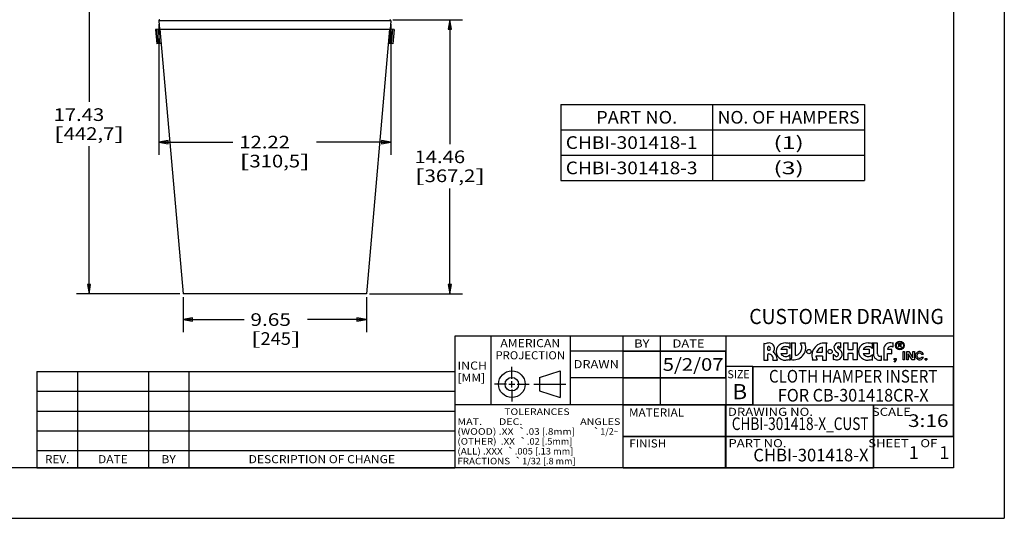
# Model space of a CAD drawing. Units: inches. Extents: x 0 to 17, y 0 to 11.
# Drawn here: x 7.3 to 17, y 0 to 4.9 of the extents above; entities that cross this region are included whole.
import ezdxf
from ezdxf.enums import TextEntityAlignment as Align

# ---------------------------------------------------------------- set-up
doc = ezdxf.new("R2010")
doc.units = ezdxf.units.IN
doc.header["$LTSCALE"] = 0.935
doc.header["$MEASUREMENT"] = 0
doc.linetypes.add('CENTER', pattern=[0.6, 0.375, -0.075, 0.075, -0.075])
doc.layers.get('0').update_dxf_attribs({"linetype": 'CONTINUOUS'})
doc.layers.add('DEFAULT_1', color=7, linetype='CENTER')
doc.styles.get("Standard").update_dxf_attribs({"font": 'bluprnt.ttf'})
doc.styles.add('TEXTSTYLE_1', font='gdt', dxfattribs={"width": 0.8})
doc.styles.add('TEXTSTYLE_10', font='bluprnt.ttf')
doc.styles.add('TEXTSTYLE_11', font='bluprnt.ttf')
doc.styles.add('TEXTSTYLE_2', font='cgomg.ttf')
doc.styles.add('TEXTSTYLE_3', font='cgomg.ttf')
doc.styles.add('TEXTSTYLE_4', font='cgomg.ttf')
doc.styles.add('TEXTSTYLE_5', font='cgomg.ttf')
doc.styles.add('TEXTSTYLE_6', font='cgomg.ttf')
doc.styles.add('TEXTSTYLE_7', font='cgomg.ttf')
doc.styles.add('TEXTSTYLE_8', font='cgomg.ttf')
doc.dimstyles.new('DIMSTYLE_1', dxfattribs={"dimtxt": 0.125, "dimasz": 0.09375, "dimexe": 0.125, "dimexo": 0.03125, "dimgap": 0.0625, "dimtad": 0, "dimtih": 1, "dimtoh": 1, "dimlfac": 5.333333, "dimzin": 4, "dimdsep": 46, "dimtxsty": 'Standard', "dimblk": 'CLOSED', "dimblk1": 'CLOSED', "dimblk2": 'CLOSED', "dimcen": 0.09, "dimadec": 3, "dimazin": 1, "dimtfac": 1, "dimtdec": 3, "dimtofl": 0, "dimtmove": 0, "dimatfit": 3, "dimldrblk": 'CLOSED', "dimfxl": 0, "dimtolj": 1, "dimtzin": 4, "dimarcsym": 0})

# ---------------------------------------------------------------- blocks, each defined once
blk = doc.blocks.new('_CLOSED')
at = {"color": 0, "linetype": 'ByBlock'}
for p, q in [((0, 0), (-1, 0.17)), ((-1, 0.17), (-1, -0.17)), ((-1, -0.17), (0, 0)), ((-1, 0), (0, 0))]:
    blk.add_line(p, q, dxfattribs=at)
blk = doc.blocks.new('*D2')
at = {"color": 7, "linetype": 'Continuous'}
for p, q in [((9.3472, 5.4848), (7.8394, 5.4848)), ((7.9644, 5.4848), (7.9644, 4.1136)), ((7.9644, 2.2165), (7.9644, 3.6761)), ((8.8625, 2.2165), (7.8394, 2.2165))]:
    blk.add_line(p, q, dxfattribs=at)
at = {"color": 7, "linetype": 'Continuous', "xscale": 0.09375, "yscale": 0.09375, "zscale": 0.09375}
for p, rotation in [((7.9644, 5.4848), 90), ((7.9644, 2.2165), 270)]:
    blk.add_blockref('_CLOSED', p, dxfattribs=dict(at, rotation=rotation))
at = {"color": 7, "linetype": 'Continuous'}
for s, p, p2 in [('17.43', (7.6144, 3.9261), (8.1144, 3.9261)), ('[', (7.6144, 3.7386), (7.7144, 3.7386)), ('442,7', (7.7144, 3.7386), (8.2144, 3.7386)), (']', (8.2144, 3.7386), (8.3144, 3.7386))]:
    blk.add_text(s, height=0.125, dxfattribs=at).set_placement(p, p2, align=Align.FIT)
blk = doc.blocks.new('*D4')
at = {"color": 7, "linetype": 'Continuous'}
for p, q in [((10.9643, 4.9269), (11.6524, 4.9269)), ((11.5274, 4.9269), (11.5274, 3.6967)), ((11.5274, 2.2165), (11.5274, 3.2592)), ((10.7338, 2.2165), (11.6524, 2.2165))]:
    blk.add_line(p, q, dxfattribs=at)
at = {"color": 7, "linetype": 'Continuous', "xscale": 0.09375, "yscale": 0.09375, "zscale": 0.09375}
for p, rotation in [((11.5274, 4.9269), 90), ((11.5274, 2.2165), 270)]:
    blk.add_blockref('_CLOSED', p, dxfattribs=dict(at, rotation=rotation))
at = {"color": 7, "linetype": 'Continuous'}
for s, p, p2 in [('14.46', (11.1774, 3.5092), (11.6774, 3.5092)), ('[', (11.1774, 3.3217), (11.2774, 3.3217)), ('367,2', (11.2774, 3.3217), (11.7774, 3.3217)), (']', (11.7774, 3.3217), (11.8774, 3.3217))]:
    blk.add_text(s, height=0.125, dxfattribs=at).set_placement(p, p2, align=Align.FIT)
blk = doc.blocks.new('*D5')
at = {"color": 7, "linetype": 'Continuous'}
for p, q in [((8.652, 4.8834), (8.652, 3.5922)), ((10.9442, 4.8834), (10.9442, 3.5922)), ((8.652, 3.7172), (9.3856, 3.7172)), ((10.9442, 3.7172), (10.2106, 3.7172))]:
    blk.add_line(p, q, dxfattribs=at)
at = {"color": 7, "linetype": 'Continuous', "xscale": 0.09375, "yscale": 0.09375, "zscale": 0.09375, "rotation": 180}
blk.add_blockref('_CLOSED', (8.652, 3.7172), dxfattribs=at)
at = {"color": 7, "linetype": 'Continuous', "xscale": 0.09375, "yscale": 0.09375, "zscale": 0.09375}
blk.add_blockref('_CLOSED', (10.9442, 3.7172), dxfattribs=at)
at = {"color": 7, "linetype": 'Continuous'}
for s, p, p2 in [('12.22', (9.4481, 3.6547), (9.9481, 3.6547)), ('[', (9.4481, 3.4672), (9.5481, 3.4672)), (']', (10.0481, 3.4672), (10.1481, 3.4672)), ('310,5', (9.5481, 3.4672), (10.0481, 3.4672))]:
    blk.add_text(s, height=0.125, dxfattribs=at).set_placement(p, p2, align=Align.FIT)
blk = doc.blocks.new('*D7')
at = {"color": 7, "linetype": 'Continuous'}
for p, q in [((8.8937, 2.1853), (8.8937, 1.8387)), ((10.7025, 2.1853), (10.7025, 1.8387)), ((8.8937, 1.9637), (9.4952, 1.9637)), ((10.7025, 1.9637), (10.1202, 1.9637))]:
    blk.add_line(p, q, dxfattribs=at)
at = {"color": 7, "linetype": 'Continuous', "xscale": 0.09375, "yscale": 0.09375, "zscale": 0.09375, "rotation": 180}
blk.add_blockref('_CLOSED', (8.8937, 1.9637), dxfattribs=at)
at = {"color": 7, "linetype": 'Continuous', "xscale": 0.09375, "yscale": 0.09375, "zscale": 0.09375}
blk.add_blockref('_CLOSED', (10.7025, 1.9637), dxfattribs=at)
at = {"color": 7, "linetype": 'Continuous'}
for s, p, p2 in [('9.65', (9.5577, 1.9012), (9.9577, 1.9012)), ('[', (9.5577, 1.7137), (9.6577, 1.7137)), (']', (9.9577, 1.7137), (10.0577, 1.7137)), ('245', (9.6577, 1.7137), (9.9577, 1.7137))]:
    blk.add_text(s, height=0.125, dxfattribs=at).set_placement(p, p2, align=Align.FIT)

msp = doc.modelspace()

# ---------------------------------------------------------------- linework, layer by layer
at = {"color": 7, "linetype": 'Continuous'}
for p, q in [((17, 11), (17, 0)), ((16.5, 10.5), (16.5, 0.5)), ((8.652, 4.9147), (8.6593, 4.8315)), ((10.9442, 4.9147), (10.9369, 4.8315)), ((8.6592, 4.832), (8.62, 4.8286)), ((8.62, 4.8286), (8.6323, 4.6885)), ((8.6312, 4.8296), (8.6435, 4.6895)), ((8.648, 4.831), (8.6603, 4.691)), ((8.6593, 4.8315), (10.9369, 4.8315)), ((8.6649, 4.8315), (8.8937, 2.2165)), ((10.9313, 4.8315), (10.7025, 2.2165)), ((10.9426, 4.8315), (10.9303, 4.6914)), ((10.9762, 4.8286), (10.937, 4.832)), ((10.9762, 4.8286), (10.9639, 4.6885)), ((8.6771, 4.6924), (8.6323, 4.6885)), ((10.9639, 4.6885), (10.9191, 4.6924)), ((12.6209, 4.0874), (15.6209, 4.0874)), ((12.6209, 4.0874), (12.6209, 3.3374)), ((14.1209, 4.0874), (14.1209, 3.3374)), ((15.6209, 4.0874), (15.6209, 3.3374)), ((12.6209, 3.8374), (15.6209, 3.8374)), ((12.6209, 3.5874), (15.6209, 3.5874)), ((12.6209, 3.3374), (15.6209, 3.3374)), ((10.7025, 2.2165), (8.8937, 2.2165)), ((16.5, 1.8), (11.5762, 1.8)), ((11.5762, 1.8), (11.5762, 0.5)), ((11.9334, 1.12), (11.9334, 1.8)), ((12.718, 1.12), (12.718, 1.8)), ((13.2365, 0.5), (13.2365, 1.8)), ((13.6054, 1.12), (13.6054, 1.8)), ((14.25, 1.8), (14.25, 0.5)), ((14.25, 1.653), (12.718, 1.653)), ((13.2365, 1.387), (13.2365, 1.653)), ((13.2365, 1.653), (13.6055, 1.653)), ((13.6054, 1.387), (13.6054, 1.653)), ((13.6054, 1.653), (14.2504, 1.653)), ((13.6055, 1.387), (13.6055, 1.653)), ((14.2504, 1.387), (14.2504, 1.653)), ((14.6382, 1.7252), (14.6254, 1.7278)), ((14.6254, 1.7278), (14.6254, 1.5641)), ((14.6645, 1.6656), (14.6645, 1.6914)), ((14.8521, 1.6675), (14.7934, 1.6675)), ((14.8575, 1.6701), (14.8521, 1.6675)), ((14.8575, 1.626), (14.8575, 1.6701)), ((14.8849, 1.7325), (14.875, 1.7272)), ((14.8849, 1.6782), (14.8849, 1.7325)), ((14.9394, 1.7316), (14.8967, 1.7316)), ((14.8967, 1.7316), (14.8983, 1.726)), ((14.8983, 1.726), (14.8983, 1.5862)), ((14.9378, 1.726), (14.9394, 1.7316)), ((14.9378, 1.6134), (14.9378, 1.726)), ((15.0367, 1.7316), (14.9869, 1.7316)), ((15.0338, 1.7247), (15.0367, 1.7316)), ((15.2052, 1.6872), (15.2017, 1.6901)), ((15.2052, 1.6438), (15.2052, 1.6872)), ((15.2446, 1.7256), (15.2499, 1.7294)), ((15.2446, 1.5689), (15.2446, 1.7256)), ((15.3345, 1.6526), (15.3564, 1.6356)), ((15.3779, 1.6633), (15.3559, 1.6803)), ((15.3691, 1.6954), (15.3848, 1.6832)), ((15.3848, 1.7325), (15.3779, 1.73)), ((15.3848, 1.6832), (15.3848, 1.7325)), ((15.4157, 1.7325), (15.4584, 1.7325)), ((15.4174, 1.7279), (15.4157, 1.7325)), ((15.4174, 1.5692), (15.4174, 1.7279)), ((15.4584, 1.7325), (15.4567, 1.7279)), ((15.4567, 1.7279), (15.4567, 1.671)), ((15.4567, 1.671), (15.4596, 1.6682)), ((15.4596, 1.6682), (15.5046, 1.6682)), ((15.5046, 1.6682), (15.5074, 1.671)), ((15.5057, 1.7325), (15.5484, 1.7325)), ((15.5074, 1.7279), (15.5057, 1.7325)), ((15.5074, 1.671), (15.5074, 1.7279)), ((15.5484, 1.7325), (15.5467, 1.7279)), ((15.5467, 1.7279), (15.5467, 1.5692)), ((15.6651, 1.6675), (15.6064, 1.6675)), ((15.6705, 1.6701), (15.6651, 1.6675)), ((15.6705, 1.626), (15.6705, 1.6701)), ((15.6979, 1.7325), (15.688, 1.7272)), ((15.6979, 1.6782), (15.6979, 1.7325)), ((15.7486, 1.732), (15.7058, 1.732)), ((15.7062, 1.732), (15.7075, 1.7285)), ((15.7075, 1.7285), (15.7075, 1.6218)), ((15.7469, 1.7274), (15.7486, 1.732)), ((15.7469, 1.6241), (15.7469, 1.7274)), ((15.8091, 1.6753), (15.8091, 1.5696)), ((15.8836, 1.6679), (15.8481, 1.6679)), ((15.8882, 1.6696), (15.8836, 1.6679)), ((15.8882, 1.6268), (15.8882, 1.6696)), ((15.902, 1.7331), (15.8938, 1.73)), ((15.902, 1.6903), (15.902, 1.7331)), ((15.9738, 1.7253), (15.9549, 1.7253)), ((15.9549, 1.7253), (15.9549, 1.6931)), ((15.9549, 1.6931), (15.9602, 1.6931)), ((15.9738, 1.72), (15.9602, 1.72)), ((15.9602, 1.72), (15.9602, 1.7095)), ((15.9602, 1.7095), (15.9738, 1.7095)), ((15.9602, 1.7043), (15.9714, 1.7043)), ((15.9602, 1.6931), (15.9602, 1.7043)), ((15.9714, 1.7043), (15.978, 1.6931)), ((15.9842, 1.6931), (15.9768, 1.7055)), ((15.978, 1.6931), (15.9842, 1.6931)), ((14.6254, 1.5641), (14.6676, 1.5641)), ((14.6654, 1.5731), (14.6654, 1.6198)), ((14.6676, 1.5641), (14.6654, 1.5731)), ((14.7163, 1.5642), (14.7609, 1.5642)), ((14.7609, 1.5642), (14.7582, 1.5719)), ((14.7934, 1.6286), (14.8521, 1.6286)), ((14.8521, 1.6286), (14.8575, 1.626)), ((14.875, 1.5689), (14.8849, 1.5637)), ((14.8849, 1.5637), (14.8849, 1.6179)), ((14.8983, 1.5862), (14.8933, 1.569)), ((14.9433, 1.6089), (14.9378, 1.6134)), ((15.107, 1.5718), (15.1046, 1.5652)), ((15.1046, 1.5652), (15.1534, 1.5652)), ((15.1406, 1.6023), (15.1446, 1.6061)), ((15.1446, 1.6061), (15.2012, 1.6061)), ((15.1475, 1.6438), (15.1507, 1.6401)), ((15.1507, 1.6401), (15.2012, 1.6401)), ((15.2012, 1.6401), (15.2052, 1.6438)), ((15.2012, 1.6061), (15.2052, 1.6023)), ((15.2052, 1.5687), (15.2036, 1.5642)), ((15.2036, 1.5642), (15.2463, 1.5642)), ((15.2052, 1.6023), (15.2052, 1.5687)), ((15.2463, 1.5642), (15.2446, 1.5689)), ((15.3319, 1.604), (15.3112, 1.6201)), ((15.3112, 1.6201), (15.3112, 1.5707)), ((15.3112, 1.5707), (15.3161, 1.5725)), ((15.4157, 1.5645), (15.4174, 1.5692)), ((15.4584, 1.5645), (15.4157, 1.5645)), ((15.4596, 1.6288), (15.4567, 1.626)), ((15.4567, 1.626), (15.4567, 1.5692)), ((15.4567, 1.5692), (15.4584, 1.5645)), ((15.5046, 1.6288), (15.4596, 1.6288)), ((15.5074, 1.626), (15.5046, 1.6288)), ((15.5057, 1.5645), (15.5074, 1.5692)), ((15.5484, 1.5645), (15.5057, 1.5645)), ((15.5074, 1.5692), (15.5074, 1.626)), ((15.5467, 1.5692), (15.5484, 1.5645)), ((15.6064, 1.6286), (15.6651, 1.6286)), ((15.6651, 1.6286), (15.6705, 1.626)), ((15.688, 1.5689), (15.6979, 1.5637)), ((15.6979, 1.5637), (15.6979, 1.6179)), ((15.7862, 1.5636), (15.7862, 1.6061)), ((15.8091, 1.5696), (15.8074, 1.5649)), ((15.8074, 1.5649), (15.8501, 1.5649)), ((15.8485, 1.6285), (15.8836, 1.6285)), ((15.8485, 1.5696), (15.8485, 1.6285)), ((15.8501, 1.5649), (15.8485, 1.5696)), ((15.8836, 1.6285), (15.8882, 1.6268)), ((15.9134, 1.5803), (15.931, 1.5803)), ((15.9134, 1.5656), (15.9134, 1.5803)), ((15.9224, 1.5656), (15.9134, 1.5656)), ((15.931, 1.5803), (15.931, 1.5613)), ((16.0008, 1.6475), (16.0163, 1.6475)), ((16.0008, 1.5658), (16.0008, 1.6475)), ((16.0163, 1.5658), (16.0008, 1.5658)), ((16.0163, 1.6475), (16.0163, 1.5658)), ((16.0363, 1.6475), (16.0562, 1.6475)), ((16.0363, 1.5658), (16.0363, 1.6475)), ((16.0518, 1.5658), (16.0363, 1.5658)), ((16.0917, 1.5658), (16.0518, 1.6265)), ((16.0518, 1.6265), (16.0518, 1.5658)), ((16.0562, 1.6475), (16.0972, 1.5843)), ((16.1127, 1.5658), (16.0917, 1.5658)), ((16.0972, 1.6475), (16.1127, 1.6475)), ((16.0972, 1.5843), (16.0972, 1.6475)), ((16.1127, 1.6475), (16.1127, 1.5658)), ((16.1827, 1.6232), (16.2008, 1.6232)), ((16.2008, 1.5902), (16.1827, 1.5902)), ((16.219, 1.5803), (16.2355, 1.5803)), ((16.219, 1.5658), (16.219, 1.5803)), ((16.219, 1.5792), (16.2355, 1.5792)), ((16.219, 1.5672), (16.2355, 1.5672)), ((16.2355, 1.5658), (16.219, 1.5658)), ((16.2355, 1.5803), (16.2355, 1.5658)), ((12.1386, 1.3786), (12.1387, 1.4978)), ((14.5167, 1.5003), (14.25, 1.5003)), ((14.5167, 1.5003), (14.5167, 1.1203)), ((14.5167, 1.1203), (14.5167, 1.4993)), ((14.5167, 1.4993), (16.4997, 1.4993)), ((15.9137, 1.5448), (15.913, 1.5486)), ((16.4997, 1.1203), (16.4997, 1.4993)), ((7.45, 1.4506), (11.575, 1.4506)), ((7.45, 1.4506), (7.45, 0.4993)), ((7.85, 1.4506), (7.85, 0.4993)), ((8.55, 1.4506), (8.55, 0.4993)), ((8.95, 1.4506), (8.95, 0.4993)), ((11.575, 1.4506), (11.575, 0.4993)), ((12.4116, 1.3911), (12.6159, 1.4567)), ((12.4116, 1.3911), (12.4116, 1.2584)), ((12.6159, 1.4567), (12.6159, 1.1943)), ((14.25, 1.387), (12.718, 1.387)), ((13.2365, 1.387), (13.6055, 1.387)), ((13.6054, 1.387), (14.2504, 1.387)), ((12.085, 1.3253), (11.9659, 1.3255)), ((12.1074, 1.3252), (12.1696, 1.3252)), ((12.1384, 1.2718), (12.1382, 1.1527)), ((12.1385, 1.2941), (12.1385, 1.3563)), ((12.1919, 1.3251), (12.311, 1.325)), ((7.45, 1.2553), (11.575, 1.2553)), ((12.4116, 1.2584), (12.6159, 1.1943)), ((14.5167, 1.12), (11.5762, 1.12)), ((13.2365, 0.81), (13.2365, 1.12)), ((13.2365, 1.12), (14.2485, 1.12)), ((14.2485, 0.81), (14.2485, 1.12)), ((14.25, 0.81), (14.25, 1.12)), ((14.25, 1.12), (15.71, 1.12)), ((14.5167, 1.1203), (16.4997, 1.1203)), ((15.7092, 0.81), (15.7092, 1.12)), ((15.7092, 1.12), (16.4992, 1.12)), ((15.7092, 1.12), (15.7092, 0.5)), ((15.71, 0.81), (15.71, 1.12)), ((16.4992, 0.81), (16.4992, 1.12)), ((7.45, 1.06), (11.575, 1.06)), ((7.45, 0.8646), (11.575, 0.8646)), ((13.2365, 0.81), (14.2485, 0.81)), ((13.2365, 0.5), (13.2365, 0.81)), ((13.2365, 0.81), (14.2485, 0.81)), ((16.5, 0.81), (13.2365, 0.81)), ((14.2485, 0.5), (14.2485, 0.81)), ((14.25, 0.81), (15.71, 0.81)), ((14.25, 0.5), (14.25, 0.81)), ((14.25, 0.81), (15.71, 0.81)), ((15.7092, 0.81), (16.4992, 0.81)), ((15.71, 0.5), (15.71, 0.81)), ((7.45, 0.6693), (11.575, 0.6693)), ((16.5, 0.5), (0.5, 0.5)), ((7.45, 0.4993), (11.575, 0.4993)), ((13.2365, 0.5), (14.2485, 0.5)), ((14.25, 0.5), (15.71, 0.5)), ((0, 0), (17, 0))]:
    msp.add_line(p, q, dxfattribs=at)
at = {"color": 9, "linetype": 'Continuous'}
for p, q in [((10.9442, 4.9147), (8.652, 4.9147)), ((10.9587, 4.8301), (10.9464, 4.69))]:
    msp.add_line(p, q, dxfattribs=at)
at = {"color": 7, "linetype": 'Continuous'}
for centre, radius in [((15.9695, 1.7079), 0.0425), ((15.0707, 1.6477), 0.021), ((15.2805, 1.6477), 0.021), ((15.9695, 1.7079), 0.0343), ((12.1385, 1.3252), 0.1322), ((12.1385, 1.3252), 0.0671)]:
    msp.add_circle(centre, radius, dxfattribs=at)
for centre, radius, start, end in [((8.6632, 4.9156), 0.0112, 90.37625, 185), ((10.933, 4.9156), 0.0112, 355, 89.6691), ((14.678, 1.6218), 0.1108, 90.35371, 111.06298), ((14.6701, 1.6914), 0.00562, 105.27834, 180), ((14.6701, 1.6656), 0.00562, 180, 254.72166), ((14.6736, 1.6785), 0.019, 254.72166, 105.27834), ((14.6783, 1.6777), 0.0549, 318.66266, 91.01198), ((14.8324, 1.6481), 0.0849, 82.66129, 277.33871), ((14.8376, 1.6461), 0.0492, 132.32185, 154.16306), ((14.8405, 1.643), 0.0534, 110.66618, 132.32185), ((14.8423, 1.6382), 0.0585, 69.33382, 110.66618), ((14.8376, 1.5953), 0.1371, 74.17428, 87.64209), ((14.8441, 1.643), 0.0534, 47.67815, 69.33382), ((14.8393, 1.631), 0.0656, 45.97965, 51.61365), ((14.9194, 1.6865), 0.1206, 257.399, 18.44155), ((14.9194, 1.6865), 0.0812, 287.10024, 33.77066), ((15.2232, 1.61), 0.1223, 77.39901, 198.20631), ((15.2232, 1.61), 0.0829, 105.05004, 155.90956), ((15.3441, 1.6198), 0.055, 239.36167, 52.18694), ((15.3629, 1.6874), 0.0451, 70.66434, 232.18694), ((15.3625, 1.6878), 0.01, 48.94317, 228.94317), ((15.6454, 1.6481), 0.0849, 82.66129, 277.33871), ((15.6506, 1.6461), 0.0492, 132.32185, 154.16306), ((15.6535, 1.643), 0.0534, 110.66618, 132.32185), ((15.6553, 1.6382), 0.0585, 69.33382, 110.66618), ((15.6506, 1.5953), 0.1371, 74.17428, 87.64209), ((15.6571, 1.643), 0.0534, 47.67815, 69.33382), ((15.6523, 1.631), 0.0656, 45.97965, 51.61365), ((15.8737, 1.6682), 0.065, 72.01826, 173.70524), ((15.8812, 1.6643), 0.0333, 51.29468, 173.75074), ((15.9741, 1.7152), 0.0101, 285.22836, 92.0469), ((15.973, 1.7148), 0.00531, 278.61347, 81.38653), ((14.6711, 1.6198), 0.00562, 86.06153, 180), ((14.668, 1.5759), 0.0497, 346.29117, 86.06153), ((14.6622, 1.564), 0.0964, 4.71098, 53.45043), ((14.8376, 1.65), 0.0492, 205.83694, 227.67815), ((14.8405, 1.6531), 0.0534, 227.67815, 249.33382), ((14.8423, 1.658), 0.0585, 249.33382, 290.66618), ((14.8376, 1.7008), 0.1371, 272.35791, 285.82572), ((14.8441, 1.6531), 0.0534, 290.66618, 312.32185), ((14.8393, 1.6651), 0.0656, 308.38635, 314.02035), ((15.2232, 1.61), 0.0829, 185.3512, 212.7214), ((15.3441, 1.6198), 0.02, 232.18694, 52.18694), ((15.6506, 1.65), 0.0492, 205.83694, 227.67815), ((15.6535, 1.6531), 0.0534, 227.67815, 249.33382), ((15.6553, 1.658), 0.0585, 249.33382, 290.66618), ((15.6506, 1.7008), 0.1371, 272.35791, 285.82572), ((15.6571, 1.6531), 0.0534, 290.66618, 312.32185), ((15.6523, 1.6651), 0.0656, 308.38635, 314.02035), ((15.7717, 1.6263), 0.0643, 183.99411, 283.07801), ((15.7717, 1.6263), 0.0249, 185.13599, 305.76005), ((15.9101, 1.5612), 0.013, 282.99394, 19.41939), ((15.913, 1.563), 0.0182, 272.12835, 345.69752), ((15.9198, 1.5613), 0.0112, 345.69752, 360), ((16.1634, 1.6067), 0.0409, 23.79546, 336.20454), ((16.1634, 1.6067), 0.0254, 40.57417, 319.42583)]:
    msp.add_arc(centre, radius, start, end, dxfattribs=at)
at = {"layer": 'DEFAULT_1', "color": 7, "linetype": 'CENTER'}
msp.add_line((12.3555, 1.3252), (12.6726, 1.3252), dxfattribs=at)

# ---------------------------------------------------------------- texts
at = {"color": 7, "linetype": 'Continuous'}
for s, p, p2 in [('PART NO.', (12.9709, 3.8999), (13.7709, 3.8999)), ('NO. OF HAMPERS', (14.1709, 3.8999), (15.5709, 3.8999)), ('CHBI-301418-1', (12.6709, 3.6499), (13.9709, 3.6499)), ('(1)', (14.7209, 3.6499), (15.0209, 3.6499)), ('CHBI-301418-3', (12.6709, 3.3999), (13.9709, 3.3999)), ('(3)', (14.7209, 3.3999), (15.0209, 3.3999)), ('5/2/07', (13.6279, 1.4575), (14.2279, 1.4575)), ('3:16', (16.0492, 0.9025), (16.4492, 0.9025)), ('1', (16.0576, 0.5876), (16.1576, 0.5876)), ('1', (16.3576, 0.5876), (16.4576, 0.5876))]:
    msp.add_text(s, height=0.125, dxfattribs=at).set_placement(p, p2, align=Align.FIT)
at = {"color": 7, "linetype": 'Continuous', "oblique": 10}
msp.add_text('CUSTOMER DRAWING', height=0.15, dxfattribs=at).set_placement((14.482, 1.9194), (16.402, 1.9194), align=Align.FIT)
at = {"color": 7, "linetype": 'Continuous'}
for s, height, style, p, p2 in [('AMERICAN', 0.08, 'TEXTSTYLE_3', (12.0251, 1.691), (12.6151, 1.691)), ('BY        DATE', 0.08, 'TEXTSTYLE_2', (13.3462, 1.6878), (14.0402, 1.6878)), ('PROJECTION', 0.08, 'TEXTSTYLE_3', (11.9766, 1.571), (12.6635, 1.571)), ('DRAWN', 0.08, 'TEXTSTYLE_3', (12.7479, 1.4833), (13.1947, 1.4833)), ('%%uINCH', 0.08, 'TEXTSTYLE_8', (11.6022, 1.4693), (11.8937, 1.4693)), ('SIZE', 0.08, 'TEXTSTYLE_3', (14.2663, 1.384), (14.4869, 1.384)), ('CLOTH HAMPER INSERT', 0.125, 'TEXTSTYLE_10', (14.677, 1.341), (16.3395, 1.341)), ('[MM]', 0.08, 'TEXTSTYLE_8', (11.6022, 1.3493), (11.8747, 1.3493)), (' B', 0.15, 'TEXTSTYLE_3', (14.2663, 1.1765), (14.4608, 1.1765)), ('FOR CB-301418CR-X', 0.125, 'TEXTSTYLE_10', (14.7645, 1.1535), (16.252, 1.1535)), ('MATERIAL', 0.08, 'TEXTSTYLE_5', (13.2948, 1.0057), (13.8395, 1.0057)), (' DRAWING NO.                    SCALE', 0.08, 'TEXTSTYLE_4', (14.2418, 1.0125), (16.0781, 1.0125)), ('MAT.       DEC.                        ANGLES', 0.065, 'TEXTSTYLE_8', (11.6012, 0.923), (13.2099, 0.923)), ('CHBI-301418-X_CUST', 0.125, 'TEXTSTYLE_11', (14.31, 0.8725), (15.66, 0.8725)), ('(WOOD) .XX  ', 0.065, 'TEXTSTYLE_8', (11.6012, 0.8255), (12.2016, 0.8255)), ('`', 0.065, 'TEXTSTYLE_1', (12.2016, 0.8255), (12.2775, 0.8255)), ('.03 [.8mm]        ', 0.065, 'TEXTSTYLE_8', (12.2775, 0.8255), (12.9364, 0.8255)), ('`', 0.065, 'TEXTSTYLE_1', (12.9364, 0.8255), (13.0122, 0.8255)), ('1/2', 0.065, 'TEXTSTYLE_8', (13.0122, 0.8255), (13.1437, 0.8255)), ('(OTHER)  .XX  ', 0.065, 'TEXTSTYLE_8', (11.6012, 0.728), (12.2123, 0.728)), ('`', 0.065, 'TEXTSTYLE_1', (12.2123, 0.728), (12.2881, 0.728)), ('.02 [.5mm]', 0.065, 'TEXTSTYLE_8', (12.2881, 0.728), (12.7358, 0.728)), ('~', 0.065, 'TEXTSTYLE_1', (13.1437, 0.8255), (13.1871, 0.8255)), ('FINISH', 0.08, 'TEXTSTYLE_6', (13.298, 0.7004), (13.6611, 0.7004)), (' PART NO.                            SHEET    OF', 0.08, 'TEXTSTYLE_7', (14.2481, 0.7025), (16.3381, 0.7025)), ('(ALL) .XXX  ', 0.065, 'TEXTSTYLE_8', (11.6012, 0.6305), (12.0914, 0.6305)), ('`', 0.065, 'TEXTSTYLE_1', (12.0914, 0.6305), (12.1673, 0.6305)), ('.005 [.13 mm]', 0.065, 'TEXTSTYLE_8', (12.1673, 0.6305), (12.7464, 0.6305)), ('CHBI-301418-X', 0.125, 'TEXTSTYLE_10', (14.5225, 0.5625), (15.66, 0.5625)), ('REV.', 0.08, 'TEXTSTYLE_8', (7.53, 0.5443), (7.77, 0.5443)), ('DATE', 0.08, 'TEXTSTYLE_8', (8.0542, 0.5443), (8.3458, 0.5443)), ('BY', 0.08, 'TEXTSTYLE_8', (8.6787, 0.5443), (8.8212, 0.5443)), ('DESCRIPTION OF CHANGE', 0.08, 'TEXTSTYLE_8', (9.5398, 0.5443), (10.9851, 0.5443)), ('FRACTIONS  ', 0.065, 'TEXTSTYLE_8', (11.6012, 0.533), (12.1648, 0.533)), ('`', 0.065, 'TEXTSTYLE_1', (12.1648, 0.533), (12.2407, 0.533)), ('1/32 [.8 mm]', 0.065, 'TEXTSTYLE_8', (12.2407, 0.533), (12.7673, 0.533))]:
    msp.add_text(s, height=height, dxfattribs=dict(at, style=style)).set_placement(p, p2, align=Align.FIT)
at = {"color": 7, "linetype": 'Continuous', "style": 'TEXTSTYLE_8', "oblique": 15}
msp.add_text('                    TOLERANCES', height=0.065, dxfattribs=at).set_placement((11.6012, 1.021), (12.7087, 1.021), align=Align.FIT)

# ---------------------------------------------------------------- dimensions: what is measured, and where the dimension line sits
at = {"color": 7, "linetype": 'Continuous'}
for base, p1, p2, angle, picture, middle in [((7.9644, 2.2165), (9.3785, 5.4848), (8.8937, 2.2165), 270, '*D2', (7.9644, 3.8949)), ((8.65202, 3.71722), (10.9442, 4.91465), (8.65202, 4.91465), 180, '*D5', (9.79811, 3.62347)), ((11.5274, 2.2165), (10.933, 4.9269), (10.7025, 2.2165), 270, '*D4', (11.5274, 3.478)), ((8.8937, 1.9637), (10.7025, 2.2165), (8.8937, 2.2165), 180, '*D7', (9.8077, 1.8699))]:
    dim = msp.add_linear_dim(base=base, p1=p1, p2=p2, angle=angle, text='<>\\P[]', dimstyle='DIMSTYLE_1', dxfattribs=at)
    dim.commit()
    dim.dimension.update_dxf_attribs({"geometry": picture, "text_midpoint": middle, "dimtype": 160})

doc.saveas('drawing.dxf')
